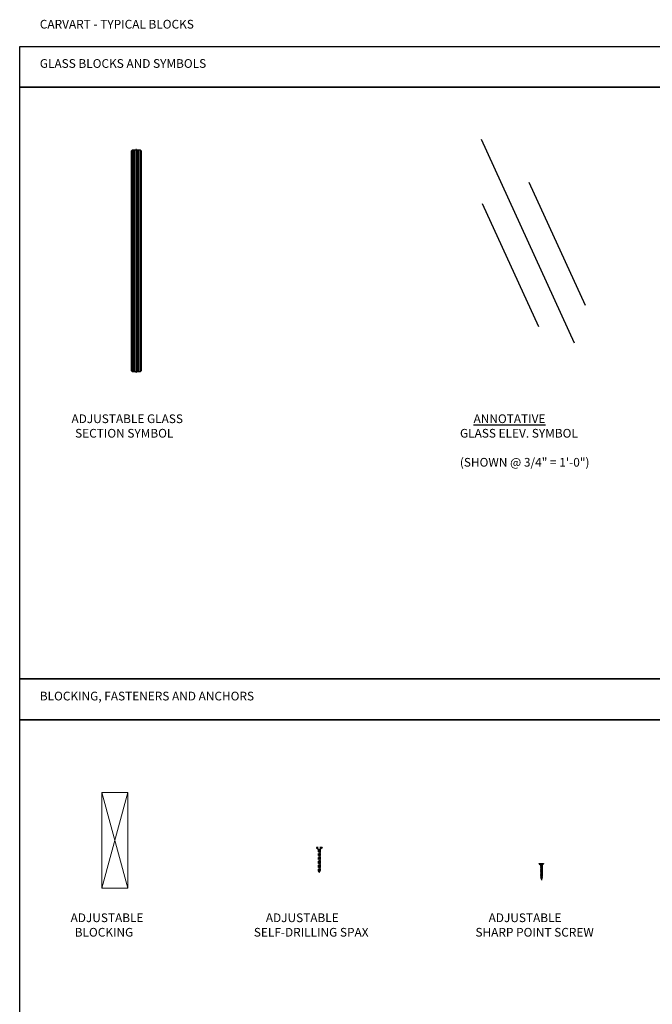
# Model space of a CAD drawing. Units: inches. Extents: x 11094 to 20559, y -2585 to 2405.
# Drawn here: x 11364 to 11401, y 2060 to 2117 of the extents above; entities that cross this region are included whole.
import ezdxf

# ---------------------------------------------------------------- set-up
doc = ezdxf.new("R2010")
doc.units = ezdxf.units.IN
doc.header["$MEASUREMENT"] = 0
doc.linetypes.add('CENTER2', pattern=[1.125, 0.75, -0.125, 0.125, -0.125])
doc.linetypes.add('HIDDEN2', pattern=[0.1875, 0.125, -0.0625])
doc.layers.add('0 @ 16', color=7, linetype='Continuous')
doc.layers.add('Glass-RG', color=4, linetype='Continuous')
doc.layers.add('Glass hatch-RG', color=253, linetype='Continuous', lineweight=5)
doc.styles.add('Carvart text', font='arial.ttf', dxfattribs={"height": 0.125})

# ---------------------------------------------------------------- blocks, each defined once
blk = doc.blocks.new('*U61')
at = {"linetype": 'HIDDEN2'}
for p, q in [((0.157, 0), (-0.157, 0)), ((-0.157, 0), (-0.157, -0.02)), ((0.157, 0), (0.157, -0.02)), ((-0.157, -0.02), (-0.055, -0.122)), ((0.157, -0.02), (-0.157, -0.02)), ((0.079, -0.169), (-0.079, -0.206)), ((0.079, -0.231), (-0.079, -0.269)), ((0.079, -0.294), (-0.079, -0.331)), ((0.079, -0.356), (-0.079, -0.394)), ((0.079, -0.419), (-0.079, -0.456)), ((0.079, -0.481), (-0.079, -0.519)), ((0.079, -0.544), (-0.079, -0.581)), ((-0.055, -0.122), (-0.055, -1.332)), ((0.055, -0.122), (-0.055, -0.122)), ((0.157, -0.02), (0.055, -0.122)), ((0.055, -0.122), (0.055, -1.332)), ((0.079, -0.606), (-0.079, -0.644)), ((0.079, -0.669), (-0.079, -0.706)), ((0.079, -0.731), (-0.079, -0.769)), ((0.079, -0.794), (-0.079, -0.831)), ((0.079, -0.856), (-0.079, -0.894)), ((0.079, -0.919), (-0.079, -0.956)), ((0.079, -0.981), (-0.079, -1.019)), ((0.079, -1.044), (-0.079, -1.081)), ((0.079, -1.106), (-0.079, -1.144)), ((0.079, -1.169), (-0.079, -1.206)), ((0.079, -1.231), (-0.079, -1.269)), ((0.079, -1.294), (-0.079, -1.331))]:
    blk.add_line(p, q, dxfattribs=at)
at = {"linetype": 'HIDDEN2', "ltscale": 4}
for q in [(-0.05, -1.351), (0.05, -1.351)]:
    blk.add_line((0, -1.438), q, dxfattribs=at)
at = {"linetype": 'HIDDEN2'}
for centre, start, end in [((-0.016, -1.332), 180, 210), ((0.016, -1.332), 330, 0)]:
    blk.add_arc(centre, 0.0393, start, end, dxfattribs=at)
blk = doc.blocks.new('*U150')
for p, q in [((0, -3.2), (0, 3.2)), ((0, 3.2), (0.5, 3.2)), ((0.5, 3.2), (1.8, 1.5)), ((1.8, 1.5), (3, 1)), ((3, 1), (4, 1)), ((4.7, 1), (6, 1)), ((6.7, 1), (8, 1)), ((8.7, 1), (10, 1)), ((10.7, 1), (12, 1)), ((12.7, 1), (14, 1)), ((14.7, 1), (16, 1)), ((16.7, 1), (18, 1)), ((18.7, 1), (19, 1)), ((19, 1), (19.8, 0.9)), ((19.8, 0.9), (20, 0.9)), ((20.8, 0.8), (21, 0.8)), ((21, 0.8), (24, 0)), ((21.9, -0.4), (24, 0)), ((0.5, -3.2), (0, -3.2)), ((0.5, -3.2), (1.8, -1.5)), ((1.8, -1.5), (3, -1)), ((3, -1), (3.3, -1)), ((4, -1), (5.3, -1)), ((6, -1), (7.4, -1)), ((8, -1), (9.4, -1)), ((10, -1), (11.4, -1)), ((12, -1), (13.4, -1)), ((14, -1), (15.4, -1)), ((16, -1), (17.4, -1)), ((18, -1), (19.4, -1)), ((20, -0.9), (21, -0.7)), ((21, -0.7), (21.4, -0.6))]:
    blk.add_line(p, q)
at = {"lineweight": 5}
for p, q in [((0.5, 3.2), (0.5, -3.2)), ((1.8, -1.5), (1.8, 1.5)), ((3, -1), (3, 1)), ((3, 0.2), (3.3, -1)), ((4.7, 1), (5.3, -1)), ((6.7, 1), (7.3, -1)), ((8.7, 1), (9.3, -1)), ((10.7, 1), (11.3, -1)), ((12.7, 1), (13.3, -1)), ((14.7, 1), (15.3, -1)), ((16.7, 1), (17.3, -1)), ((18.7, 1), (19.3, -0.9)), ((20.7, 0.9), (21.2, -0.4))]:
    blk.add_line(p, q, dxfattribs=at)
for points, start_tangent, end_tangent in [([(4, -1), (3.5, -0.8), (3, 0.2)], (-1, 0), (-0.347256, 0.93777)), ([(4, 1), (4.4, 0.8), (4.9, 0.1), (5.3, -1)], (0.99352, -0.113659), (0.389557, -0.921002)), ([(6, -1), (5.6, -0.8), (5.1, -0.1), (4.7, 1)], (-0.99352, 0.113659), (-0.389557, 0.921002)), ([(6, 1), (6.4, 0.8), (6.9, 0.1), (7.3, -1)], (0.99352, -0.113659), (0.389557, -0.921002)), ([(8, -1), (7.6, -0.8), (7.1, -0.1), (6.7, 1)], (-0.99352, 0.113659), (-0.389557, 0.921002)), ([(8, 1), (8.4, 0.8), (8.9, 0.1), (9.3, -1)], (0.99352, -0.113659), (0.389557, -0.921002)), ([(10, -1), (9.6, -0.8), (9.1, -0.1), (8.7, 1)], (-0.99352, 0.113659), (-0.389557, 0.921002)), ([(10, 1), (10.4, 0.8), (10.9, 0.1), (11.3, -1)], (0.99352, -0.113659), (0.389557, -0.921002)), ([(12, -1), (11.6, -0.8), (11.1, -0.1), (10.7, 1)], (-0.99352, 0.113659), (-0.389557, 0.921002)), ([(12, 1), (12.4, 0.8), (12.9, 0.1), (13.3, -1)], (0.99352, -0.113659), (0.389557, -0.921002)), ([(14, -1), (13.6, -0.8), (13.1, -0.1), (12.7, 1)], (-0.99352, 0.113659), (-0.389557, 0.921002)), ([(14, 1), (14.4, 0.8), (14.9, 0.1), (15.3, -1)], (0.99352, -0.113659), (0.389557, -0.921002)), ([(16, -1), (15.6, -0.8), (15.1, -0.1), (14.7, 1)], (-0.99352, 0.113659), (-0.389557, 0.921002)), ([(16, 1), (16.4, 0.8), (16.9, 0.1), (17.3, -1)], (0.99352, -0.113659), (0.389557, -0.921002)), ([(18, -1), (17.6, -0.8), (17.1, -0.1), (16.7, 1)], (-0.99352, 0.113659), (-0.389557, 0.921002)), ([(18, 1), (18.4, 0.8), (18.9, 0.1), (19.3, -0.9)], (0.99352, -0.113659), (0.389557, -0.921002)), ([(20, -0.9), (19.6, -0.7), (19.1, 0), (18.7, 1)], (-0.99352, 0.113659), (-0.389557, 0.921002)), ([(21.2, -0.4), (20.5, 0.7), (20, 0.9)], (-0.496909, 0.867802), (-0.991248, 0.132009)), ([(21.9, -0.4), (21.5, -0.3), (21, 0.3), (20.8, 0.8)], (-0.990453, 0.137848), (-0.537265, 0.843413))]:
    blk.add_spline(points, degree=3, dxfattribs=dict(at, start_tangent=start_tangent, end_tangent=end_tangent))
for points, start_tangent, end_tangent in [([(4, 1), (4.4, 1.5), (4.7, 1)], (0.571797, 0.820395), (0.389557, -0.921002)), ([(6, 1), (6.4, 1.5), (6.7, 1)], (0.571797, 0.820395), (0.389557, -0.921002)), ([(8, 1), (8.4, 1.5), (8.7, 1)], (0.571797, 0.820395), (0.389557, -0.921002)), ([(10, 1), (10.4, 1.5), (10.7, 1)], (0.571797, 0.820395), (0.389557, -0.921002)), ([(12, 1), (12.4, 1.5), (12.7, 1)], (0.571797, 0.820395), (0.389557, -0.921002)), ([(14, 1), (14.4, 1.5), (14.7, 1)], (0.571797, 0.820395), (0.389557, -0.921002)), ([(16, 1), (16.4, 1.5), (16.7, 1)], (0.571797, 0.820395), (0.389557, -0.921002)), ([(18, 1), (18.4, 1.5), (18.7, 1)], (0.571797, 0.820395), (0.389557, -0.921002)), ([(20, 0.9), (20.4, 1.3), (20.7, 0.9)], (0.571797, 0.820395), (0.389557, -0.921002)), ([(3.3, -1), (3.7, -1.5), (4, -1)], (0.571797, -0.820395), (0.389557, 0.921002)), ([(5.3, -1), (5.7, -1.5), (6, -1)], (0.571797, -0.820395), (0.389557, 0.921002)), ([(7.3, -1), (7.7, -1.5), (8, -1)], (0.571797, -0.820395), (0.389557, 0.921002)), ([(9.3, -1), (9.7, -1.5), (10, -1)], (0.571797, -0.820395), (0.389557, 0.921002)), ([(11.3, -1), (11.7, -1.5), (12, -1)], (0.571797, -0.820395), (0.389557, 0.921002)), ([(13.3, -1), (13.7, -1.5), (14, -1)], (0.571797, -0.820395), (0.389557, 0.921002)), ([(15.3, -1), (15.7, -1.5), (16, -1)], (0.571797, -0.820395), (0.389557, 0.921002)), ([(17.3, -1), (17.7, -1.5), (18, -1)], (0.571797, -0.820395), (0.389557, 0.921002)), ([(19.3, -0.9), (19.7, -1.4), (20, -0.9)], (0.571797, -0.820395), (0.389557, 0.921002)), ([(21.2, -0.4), (21.6, -0.9), (21.9, -0.4)], (0.571797, -0.820395), (0.389557, 0.921002))]:
    blk.add_spline(points, degree=3, dxfattribs=dict(start_tangent=start_tangent, end_tangent=end_tangent))
blk = doc.blocks.new('*U126')
at = {"lineweight": 5}
for p, q in [((1.5, 5.5), (0, 0)), ((0, 5.5), (1.5, 0))]:
    blk.add_line(p, q, dxfattribs=at)
at = {"lineweight": 20, "flags": 128}
blk.add_lwpolyline([(0, 5.5), (0, 0), (1.5, 0), (1.5, 5.5)], close=True, dxfattribs=at)
blk = doc.blocks.new('GLASS_ELEV-SYMBOL-ANNO')
for points in [[(-0.167, 0.3653), (0.167, -0.3653)], [(0.0048, 0.2117), (0.2069, -0.2303)], [(-0.1632, 0.1349), (0.0388, -0.3072)]]:
    blk.add_lwpolyline(points)
blk = doc.blocks.new('*U153')
at = {"layer": 'Glass hatch-RG', "color": 0, "linetype": 'CENTER2', "transparency": 16777216}
blk.add_line((0, -6.438), (0, 6.438), dxfattribs=at)
blk = doc.blocks.new('*U152')
at = {"layer": 'Glass hatch-RG'}
h = blk.add_hatch(dxfattribs=at)
h.set_pattern_fill('ANSI31', color=256, scale=0.5, angle=45, style=0)
h.set_pattern_definition([(90, (0.4375, 10.76165), (-0.0625, 1e-17), [])])
h.paths.add_polyline_path([(0.062, 12.762), (0.5, 12.762), (0.562, 12.699), (0.562, 0.062), (0.5, 0), (0.062, 0), (0, 0.062), (0, 12.699)])
at = {"layer": 'Glass-RG'}
blk.add_lwpolyline([(0.062, 12.762), (0.5, 12.762), (0.562, 12.699), (0.562, 0.062), (0.5, 0), (0.062, 0), (0, 0.062), (0, 12.699)], close=True, dxfattribs=at)
at = {"layer": 'Glass hatch-RG', "linetype": 'CENTER2'}
blk.add_blockref('*U153', (0.281, 6.381), dxfattribs=at)

msp = doc.modelspace()

# ---------------------------------------------------------------- linework, layer by layer
at = {"layer": 'Defpoints'}
for points in [[(11364.43442, 2115.35591), (11437.18431, 2115.35591), (11437.18431, 2113.0181), (11364.43442, 2113.0181)], [(11364.43442, 2113.0181), (11437.18431, 2113.0181), (11437.18431, 2079.01866), (11364.43442, 2079.01866)], [(11364.43442, 2079.01866), (11437.18431, 2079.01866), (11437.18431, 2076.68085), (11364.43442, 2076.68085)], [(11364.43442, 2076.68085), (11437.18431, 2076.68085), (11437.18431, 2042.68141), (11364.43442, 2042.68141)]]:
    msp.add_lwpolyline(points, close=True, dxfattribs=at)

# ---------------------------------------------------------------- block references
for name, p in [('*U152', (11370.86015, 2096.66293)), ('*U126', (11369.15102, 2067.00252)), ('*U61', (11381.66085, 2069.34306))]:
    msp.add_blockref(name, p)
at = {"xscale": 0.03937007874015748, "yscale": 0.03937007874015748, "zscale": 0.03937007874015748, "rotation": 270}
msp.add_blockref('*U150', (11394.42962, 2068.41482), dxfattribs=at)
at = {"layer": '0 @ 16', "lineweight": -3, "xscale": 16, "yscale": 16, "zscale": 16}
msp.add_blockref('GLASS_ELEV-SYMBOL-ANNO', (11393.63947, 2104.1787), dxfattribs=at)

# ---------------------------------------------------------------- texts
at = {"layer": 'Defpoints', "char_height": 0.5, "attachment_point": 1, "style": 'Carvart text'}
for s, width, insert in [('CARVART - TYPICAL BLOCKS', 19.807074, (11365.59317, 2116.88281)), ('GLASS BLOCKS AND SYMBOLS', 19.807074, (11365.59317, 2114.62536)), ('\\pi0.68017;ADJUSTABLE GLASS \\P\\pi1.09814;SECTION SYMBOL', 8.3501001, (11367.0725, 2094.21866)), ('\\A1;\\pi1.96223;{\\LANNOTATIVE}\\P\\pi0.40152;GLASS ELEV. SYMBOL\\P\\pi4.17505;\\P\\pi0.386;(SHOWN @ 3/4" = 1\'-0")', 8.3501001, (11389.55062, 2094.21866)), ('BLOCKING, FASTENERS AND ANCHORS', 19.807074, (11365.59317, 2078.28811)), ('\\pi0.42177;ADJUSTABLE \\P\\pi0.89688;BLOCKING', 5.3087572, (11367.15051, 2065.55393)), ('\\pi1.6969;ADJUSTABLE \\P\\pi0.31797;SELF-DRILLING SPAX', 7.8590025, (11377.73836, 2065.55393)), ('\\pi1.6969;ADJUSTABLE \\P\\pi0.18462;SHARP POINT SCREW', 7.8590025, (11390.54807, 2065.55393))]:
    msp.add_mtext_dynamic_manual_height_columns(s, width=width, gutter_width=2.5, heights=[0], dxfattribs=dict(at, insert=insert))

doc.saveas('drawing.dxf')
